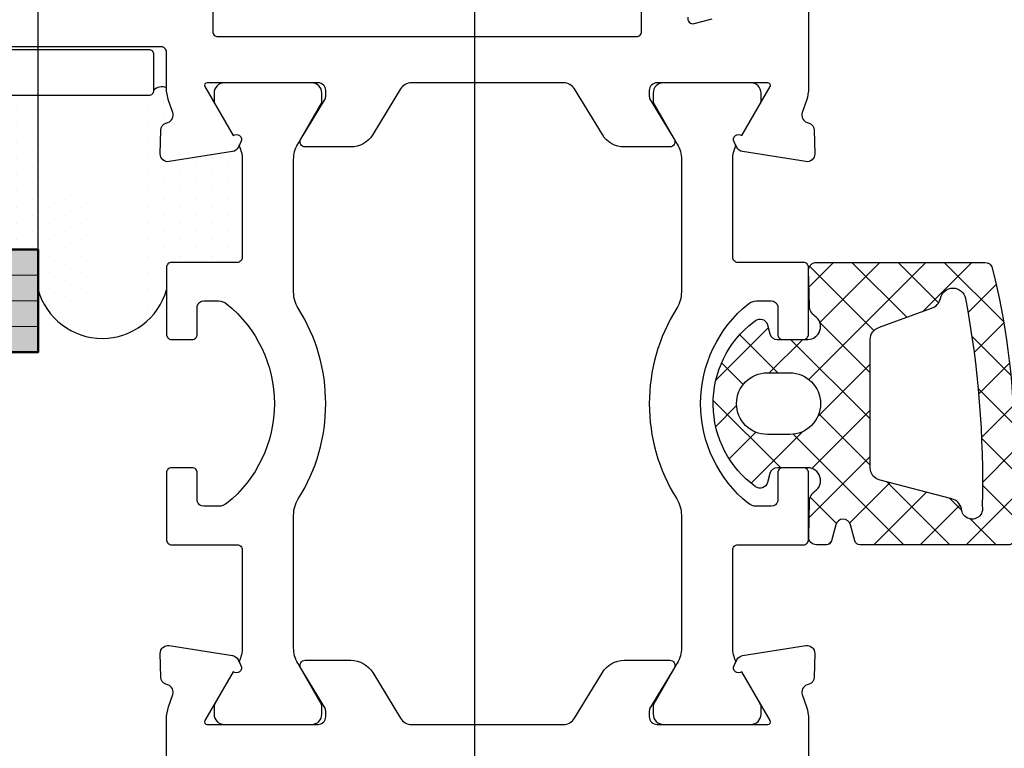
# Model space of a CAD drawing. Units: millimetres. Extents: x -351 to 15413, y -2868 to 33687.
# Drawn here: x 2307 to 2346, y -61 to -33 of the extents above; entities that cross this region are included whole.
import ezdxf

# ---------------------------------------------------------------- set-up
doc = ezdxf.new("R2010")
doc.units = ezdxf.units.MM
for name, color, linetype, lineweight in [('AM_8', 251, 'Continuous', 18), ('Glas-AM_1', 94, 'Continuous', 50), ('Glas-AM_8', 251, 'Continuous', 18), ('Schraffur', 251, 'Continuous', 25)]:
    doc.layers.add(name, color=color, linetype=linetype, lineweight=lineweight)
for name, color, linetype in [('Bemassung', 6, 'Continuous'), ('GUMMI', 3, 'Continuous'), ('UMRISS05', 3, 'Continuous'), ('Umriss10', 6, 'Continuous')]:
    doc.layers.add(name, color=color, linetype=linetype)
doc.styles.add('BEMTEXT', font='ARIALN.TTF')
doc.dimstyles.new('1-1', dxfattribs={"dimtxt": 3.5, "dimasz": 3, "dimexe": 1.5, "dimexo": 0, "dimgap": 1, "dimtad": 1, "dimdec": 8, "dimzin": 9, "dimdsep": 46, "dimtxsty": 'BEMTEXT', "dimcen": -3, "dimclrd": 256, "dimclre": 256, "dimclrt": 30, "dimadec": 1, "dimazin": 2, "dimtfac": 0.5, "dimtdec": 8, "dimtmove": 0, "dimatfit": 3, "dimfxl": 1, "dimtolj": 2, "dimlwd": -1, "dimlwe": -1, "dimarcsym": 0})
doc.dimstyles.new('1-1$0', dxfattribs={"dimtxt": 3.5, "dimasz": 3, "dimexe": 1.5, "dimexo": 0, "dimgap": 1, "dimtad": 1, "dimdec": 8, "dimzin": 9, "dimdsep": 46, "dimtxsty": 'BEMTEXT', "dimcen": -3, "dimclrd": 256, "dimclre": 256, "dimclrt": 30, "dimadec": 1, "dimazin": 2, "dimtfac": 0.5, "dimtdec": 8, "dimtmove": 0, "dimatfit": 3, "dimfxl": 1, "dimtolj": 2, "dimlwd": -1, "dimlwe": -1, "dimarcsym": 0})

# ---------------------------------------------------------------- blocks, each defined once
blk = doc.blocks.new('*D2949')
at = {"layer": 'Bemassung', "transparency": 16777216}
for p, q in [((2292.021852969534, -34.86425943759787), (2292.021852969534, -118.5642594375959)), ((2400.021852969538, -34.86425943759787), (2400.021852969538, -118.5642594375959)), ((2397.021852969538, -117.0642594375959), (2295.021852969534, -117.0642594375959))]:
    blk.add_line(p, q, dxfattribs=at)
for points in [[(2295.021852969534, -116.5642594375959), (2295.021852969534, -117.5642594375959), (2292.021852969534, -117.0642594375959)], [(2397.021852969538, -116.5642594375959), (2397.021852969538, -117.5642594375959), (2400.021852969538, -117.0642594375959)]]:
    blk.add_solid(points, dxfattribs=at)
at = {"layer": 'Defpoints', "color": 0, "transparency": 16777216}
for p in [(2292.021852969534, -34.86425943759787), (2400.021852969538, -34.86425943759787), (2292.021852969534, -117.0642594375959)]:
    blk.add_point(p, dxfattribs=at)
at = {"layer": 'Bemassung', "color": 30, "transparency": 16777216, "insert": (2346.021852969536, -114.2772539805699), "char_height": 3.5, "attachment_point": 5, "style": 'BEMTEXT'}
blk.add_mtext('\\A2;108', dxfattribs=at)
blk = doc.blocks.new('*D2954')
at = {"layer": 'Bemassung', "transparency": 16777216}
for p, q in [((2325.021852969536, -66.76425943759477), (2325.021852969536, 32.43574056240823)), ((2322.021852969536, 30.93574056240823), (2274.021852969536, 30.93574056240823))]:
    blk.add_line(p, q, dxfattribs=at)
blk.add_solid([(2322.021852969536, 31.43574056240823), (2322.021852969536, 30.43574056240823), (2325.021852969536, 30.93574056240823)], dxfattribs=at)
at = {"layer": 'Defpoints', "color": 0, "transparency": 16777216}
for p in [(2274.021852969536, 30.93574056240823), (2274.021852969536, 4.935740562405044), (2325.021852969536, -66.76425943759477)]:
    blk.add_point(p, dxfattribs=at)
blk = doc.blocks.new('_None')
blk = doc.blocks.new('*D2955')
at = {"layer": 'Bemassung', "transparency": 16777216}
for p, q in [((2325.021852969536, -66.76425943759477), (2325.021852969536, 32.43574056240823)), ((2338.021852969537, -5.06425943759541), (2338.021852969537, 32.43574056240823)), ((2335.021852969537, 30.93574056240823), (2328.021852969536, 30.93574056240823))]:
    blk.add_line(p, q, dxfattribs=at)
for points in [[(2328.021852969536, 31.43574056240823), (2328.021852969536, 30.43574056240823), (2325.021852969536, 30.93574056240823)], [(2335.021852969537, 31.43574056240823), (2335.021852969537, 30.43574056240823), (2338.021852969537, 30.93574056240823)]]:
    blk.add_solid(points, dxfattribs=at)
at = {"layer": 'Defpoints', "color": 0, "transparency": 16777216}
for p in [(2325.021852969536, 30.93574056240823), (2338.021852969537, -5.06425943759541), (2325.021852969536, -66.76425943759477)]:
    blk.add_point(p, dxfattribs=at)
at = {"layer": 'Bemassung', "color": 30, "transparency": 16777216, "insert": (2331.521852969537, 33.72274601943415), "char_height": 3.5, "attachment_point": 5, "style": 'BEMTEXT'}
blk.add_mtext('\\A2;13', dxfattribs=at)
blk = doc.blocks.new('08300410')
at = {"layer": 'Schraffur'}
h = blk.add_hatch(dxfattribs=at)
h.set_pattern_fill('ANSI37', color=256, scale=0.4, style=0)
h.set_pattern_definition([(45, (0, 0), (-0.8980256121069152, 0.8980256121069154), []), (135, (0, 0), (-0.8980256121069154, -0.8980256121069152), [])])
edge = h.paths.add_edge_path()
edge.add_line((8.000000000000412, 22.77654407007242), (8.000000000000398, 18.69994421640146))
edge.add_arc((8.200000000000394, 18.69994421640147), 0.1999999999999957, 180.000000000002, 270.000000000002)
edge.add_line((8.2000000000004, 18.49994421640147), (14.00148235057856, 18.4999442164015))
edge.add_arc((14.00148235057855, 18.69994421640147), 0.1999999999999709, 270.0000000000026, 345.0000870337299)
edge.add_line((14.19466759446664, 18.64818070083416), (14.36332168361469, 19.27761015491396))
edge.add_arc((14.65309954998606, 19.19996488357532), 0.2999999999999943, 14.999912568479488, 165.000087431616, ccw=False)
edge.add_line((14.94287741635731, 19.27761015491444), (15.11153149541803, 18.64818070351697))
edge.add_arc((15.304716740025, 18.6999442164015), 0.1999999999999941, 194.9999121705952, 270.0000000000056)
edge.add_line((15.30471674002501, 18.4999442164015), (15.69460502900148, 18.4999442164015))
edge.add_arc((15.69460502900147, 18.79994421640151), 0.3000000000000043, 270.0000000000013, 361.1494673995631)
edge.add_line((15.99454465850533, 18.80596240990866), (15.96687264593356, 20.18510270982458))
edge.add_arc((15.46697326342716, 20.1750723873127), 0.4999999999999766, 1.149467399557803, 55.57992621636284)
edge.add_arc((16.03222931367121, 20.99998789672107), 0.5000000000000122, 90.00092104784488, 235.57992621636248, ccw=False)
edge.add_line((16.03222127601248, 21.49998789665648), (17.21433441895294, 21.50000689950062))
edge.add_arc((17.2143392415482, 21.20000689953937), 0.3000000000000136, 15.006081013583184, 90.00092104784733, ccw=False)
edge.add_line((17.50410874697531, 21.27768336781989), (17.59778024862732, 20.92824491744801))
edge.add_arc((17.88754975405442, 21.00592138572856), 0.3000000000000117, 195.0060810135888, 305.9831689901998)
edge.add_arc((15.71362373431006, 23.99992299906745), 3.999999999999663, 305.9831689901931, 412.5315501111506)
edge.add_line((18.14692163065718, 27.17467674504996), (18.07039658893575, 27.23332955340024))
edge.add_arc((17.88789924670973, 26.99522302245151), 0.2999999999999999, 52.53155011115644, 164.9634922136371)
edge.add_line((17.59817103202369, 27.07305336110451), (17.50392816854719, 26.72222851497776))
edge.add_arc((17.21419995386115, 26.80005885363077), 0.2999999999999998, 270.0055505698631, 344.9634922136357, ccw=False)
edge.add_line((17.21422901657695, 26.5000588550385), (16.03230565704138, 26.49994435536223))
edge.add_arc((16.03225721918173, 26.99994435301601), 0.500000000000007, 124.3408850736975, 270.0055505698619, ccw=False)
edge.add_arc((15.46814182724695, 27.82564031678369), 0.4999999999999762, 304.3408850737027, 358.7810028515071)
edge.add_line((15.96802866964339, 27.81500336238437), (15.99736272088728, 29.19356584376175))
edge.add_arc((15.69743061544942, 29.19994801640135), 0.2999999999999833, 358.7810028515044, 449.9999999999973)
edge.add_line((15.69743061544943, 29.49994801640133), (9.130012157252693, 29.49994801640133))
edge.add_arc((9.13001215725273, 29.19994801640132), 0.3000000000000114, 90.00000000000713, 153.6005390060412)
edge.add_arc((35.50665951733758, 22.4982469150131), 27.50806730959537, 165.612663593111, 179.420332796417)
edge = h.paths.add_edge_path(flags=16)
edge.add_arc((10.37535661333515, 27.99994755877145), 0.5000000000000132, 11.53608528083534, 168.2719443555902)
edge.add_arc((49.06044408856964, 20.86816749225764), 39.83685991550274, 169.5384353671909, 181.2483121407001)
edge.add_arc((9.631787599659347, 19.90946908472949), 0.4089642073289871, 167.1669902345104, 358.6654518006058)
edge.add_arc((10.53054033969425, 19.79995167582963), 0.5000000000000057, 102.517901320605, 168.4639099947517, ccw=False)
edge.add_line((10.42216802251924, 20.2880658436942), (13.20837701244324, 21.01594663157789))
edge.add_arc((13.10000469526822, 21.50406079944244), 0.4999999999999825, 282.5179013206068, 360.0003282728342)
edge.add_line((13.60000469526, 21.50406366416334), (13.59997609521997, 26.49583096827752))
edge.add_arc((13.09997609522818, 26.49582810355665), 0.4999999999999981, 0.0003282728306023971, 73.5309407538565)
edge.add_line((13.24172485691548, 26.97531458778755), (11.21340679861697, 27.72044613277794))
edge.add_arc((11.35515556030427, 28.19993261700883), 0.4999999999999884, 191.5360852808381, 253.5309407538567, ccw=False)
edge = h.paths.add_edge_path(flags=16)
edge.add_line((17.60221339530153, 25.20009751640163), (16.73234799530155, 25.20009751640163))
edge.add_arc((16.73234799530155, 24.00004146640146), 1.200056050000171, 90, 270)
edge.add_line((16.73234799530155, 22.79998541640128), (17.60221339530153, 22.79998541640128))
edge.add_arc((17.60221339530153, 24.00004146640146), 1.200056050000171, 270, 450)
for points in [[(8.000000000000412, 22.77654407007242), (8.000000000000398, 18.69994421640146, 0.414213562373096), (8.2000000000004, 18.49994421640147), (14.00148235057856, 18.4999442164015, 0.3394546823787153), (14.19466759446664, 18.64818070083416), (14.36332168361469, 19.27761015491396, -0.7673282002021443), (14.94287741635731, 19.27761015491444), (15.11153149541803, 18.64818070351697, 0.3394546862505957), (15.30471674002501, 18.4999442164015), (15.69460502900148, 18.4999442164015, 0.4201018656730216), (15.99454465850533, 18.80596240990866), (15.96687264593356, 20.18510270982458, 0.2420661456054624), (15.74960128854917, 20.58753014201687, -0.7371221935334563), (16.03222127601248, 21.49998789665648), (17.21433441895294, 21.50000689950062, -0.3394291501184652), (17.50410874697531, 21.27768336781989), (17.59778024862732, 20.92824491744801, 0.5259978124396695), (18.06381402592564, 20.76316449816053, 0.5015727481294937), (18.14692163065718, 27.17467674504996), (18.07039658893575, 27.23332955340024, 0.534129396222449), (17.59817103202369, 27.07305336110451), (17.50392816854719, 26.72222851497776, -0.3392496112178401), (17.21422901657695, 26.5000588550385), (16.03230565704138, 26.49994435536223, -0.7376992003946871), (15.75019952321435, 27.41279233489988, 0.2421107607676448), (15.96802866964339, 27.81500336238437), (15.99736272088728, 29.19356584376175, 0.4204588342705987), (15.69743061544943, 29.49994801640133), (9.130012157252693, 29.49994801640133, 0.284860036051054), (8.861297374330476, 29.33333604224717, 0.06032032243205865)], [(10.86525608681973, 28.09994008789013, 0.8151141777863317), (9.885794915474477, 28.10158093905463, 0.05113848453574089), (9.233038683541722, 20.00030423635729, 1.105736710678252), (10.04064087445472, 19.89994424534373, -0.2959572607338672), (10.42216802251924, 20.2880658436942), (13.20837701244324, 21.01594663157789, 0.3515790650973916), (13.60000469526, 21.50406366416334), (13.59997609521997, 26.49583096827752, 0.3323194946215873), (13.24172485691548, 26.97531458778755), (11.21340679861697, 27.72044613277794, -0.2773003705846454)], [(17.60221339530153, 25.20009751640163), (16.73234799530155, 25.20009751640163, 1), (16.73234799530155, 22.79998541640128), (17.60221339530153, 22.79998541640128, 1)]]:
    blk.add_lwpolyline(points, format="xyb", close=True)
blk = doc.blocks.new('08300450')
at = {"xscale": -1}
blk.add_blockref('08300410', (16.0000000000008, 0), dxfattribs=at)
blk.add_blockref('08300410', (0, 0))
blk = doc.blocks.new('084001E')
blk.add_lwpolyline([(22.54534872360681, 0.9168112354553077, -0.1155509883345626), (22.01243556529812, 0.7919872981079923), (18.19999999999936, 0.791987298108106, -0.4142135623731013), (17.99999999999932, 0.9919872981080378), (17.99999999999932, 3.541987298108106, 0.4142135623731783), (17.7999999999995, 3.741987298108038), (15.19999999999959, 3.741987298108038, 0.4142135623731783), (14.99999999999955, 3.541987298108106), (14.99999999999955, 2.741987298108038, 0.4142135623731783), (15.19999999999959, 2.541987298108106), (16.2999999999995, 2.541987298108106, -0.3659378865101116), (16.49999999999955, 2.291987298108106), (16.49999999999955, 1.713560173361438, -0.171572875253869), (16.38888888888846, 1.399290492833993, -0.4775922500724374), (8.611111111111313, 1.399290492834561, -0.1715728752538245), (8.500000000000227, 1.713560173361893), (8.500000000000227, 2.291987298108106, -0.3659378865101116), (8.700000000000273, 2.541987298108106), (9.800000000000182, 2.541987298108106, 0.4142135623731783), (10.00000000000023, 2.741987298108038), (10.00000000000023, 3.541987298108106, 0.4142135623731783), (9.800000000000182, 3.741987298108038), (7.200000000000273, 3.741987298108038, 0.4142135623731783), (7.000000000000227, 3.541987298108106), (7.000000000000227, 0.9919872981080378, -0.4142135623730951), (6.800000000000296, 0.791987298108106), (2.98756443470154, 0.791987298108106, -0.1155509883344858), (2.454651276393086, 0.9168112354551496), (2.298793840893488, 0.8407944849917097, -0.7988945248116791), (2.054564661225847, 1.145014322422975), (0.807179676972396, 1.865192378864899, 0.1316524975873944), (0.7071796769723733, 1.891987298108015), (0.3999999999999773, 1.891987298108015, 0.4142135623731159), (0, 1.491987298108038), (0, -1.908012701891939, 0.4142135623731367), (0.3999999999999773, -2.30801270189203), (0.7071796769722596, -2.30801270189203, 0.1316524975873944), (0.8071796769722823, -2.281217782648914), (2.387564434701972, -1.36878221735059, -0.131652497587384), (2.987564434701881, -1.208012701891894), (8.148276203618025, -1.208012701892008, -0.1407750181491089), (8.785113832356956, -1.390939531160134, 0.2872424948106812), (16.21488616764327, -1.390939531160134, -0.1407750181491103), (16.8517237963822, -1.208012701892008), (22.01243556529789, -1.208012701892008, -0.1316524975873797), (22.6124355652978, -1.36878221735059), (24.19282032302749, -2.281217782648914, 0.1316524975873944), (24.2928203230274, -2.30801270189203), (24.59999999999968, -2.30801270189203, 0.4142135623731367), (24.99999999999977, -1.908012701891939), (24.99999999999977, 1.491987298108038, 0.4142135623731159), (24.59999999999968, 1.891987298108015), (24.2928203230274, 1.891987298108015, 0.1316524975873944), (24.19282032302749, 1.865192378864899), (22.94543533877425, 1.145014322423126, -0.7988945248116791), (22.70120615910673, 0.8407944849917097)], format="xyb", close=True)
blk = doc.blocks.new('081023E')
blk.add_lwpolyline([(6.335085296107366, 1.93151254341163e-12, -0.2679491924311252), (6.161880215350436, 0.1000000000019259), (5.526794919243002, 1.200000000000016, -0.5773502691896192), (5.699999999999875, 1.499999999999999), (6.299999999999955, 1.499999999999999, 0.4142135623730951), (6.499999999999943, 1.699999999999988), (6.499999999999943, 1.899999999999891, -0.4142135623730812), (6.699999999999932, 2.099999999999879), (7.100000000000193, 2.099999999999936, -0.4142135623730951), (7.300000000000182, 1.899999999999948), (7.300000000000125, 1.700000000000016, 0.4142135623731354), (7.500000000000114, 1.499999999999999), (9.300000000000239, 1.500000000000055, 0.4142135623730875), (9.500000000000227, 1.700000000000044), (9.500000000000172, 5.799999999999782, 0.4142135623730867), (9.300000000000184, 5.999999999999771), (7.500000000000058, 5.999999999999828, 0.4142135623731144), (7.300000000000069, 5.799999999999839), (7.300000000000069, 5.077350269189649, -0.267949192431125), (7.200000000000103, 4.904145188432721), (6.546410161513792, 4.526794919243115, -0.1316524975873571), (6.446410161513826, 4.500000000000056), (5.69999999999999, 4.499999999999942, -0.4142135623731117), (5.500000000000001, 4.699999999999931), (5.500000000000001, 5.799999999999556, 0.4142135623730951), (5.300000000000012, 5.999999999999601), (4.553589838486062, 5.999999999999601, -0.131652497587379), (4.453589838486153, 6.026794919242717), (4.100000002130913, 6.230940107675393, 0.2679491924311006), (3.900000002130868, 6.230940107675393), (3.546410161513735, 6.026794919242717, -0.1316524975873915), (3.446410161513712, 5.999999999999601), (2.700000000000046, 5.999999999999601, 0.4142135623730714), (2.500000000000058, 5.799999999999613), (2.500000000000058, 4.699999999999988, -0.4142135623730712), (2.300000000000012, 4.5), (1.69999999999999, 4.5, 0.4142135623730951), (1.500000000000001, 4.299999999999955), (1.5, 1.700000000000017, 0.4142135623730951), (1.699999999999989, 1.5), (2.299999999999898, 1.5, -0.5773502691896226), (2.473205080756827, 1.200000000000017), (1.8381197846482, 0.09999999999999398, -0.2679491924311252), (1.664914703891327, -3.058297687436431e-16), (0.1999999999999886, -3.673819061466923e-17, -0.4142135623730951), (3.673819061467445e-17, 0.2000000000000171), (1.432789433972131e-15, 7.799999999999727, -0.4142135623730963), (0.1999999999999901, 7.999999999999773), (6.200000000000218, 7.999999999999715, 0.4142135623730971), (9.200000000000275, 10.99999999999971), (9.200000000000221, 24.50000000000108, -0.414213562373096), (9.700000000000221, 25.00000000000108), (11.69959443455156, 25.00000000000108, -0.08309359224722883), (12.18794666623729, 24.91827786340007), (12.66032248437143, 24.75562582536616, 0.4142135623731223), (13.04164850338839, 24.94161095170886), (13.06919964213052, 25.02162526853607, -0.3152987888790001), (13.34761949287912, 25.22390913074582), (14.26957446165762, 25.2400019145868, -0.4663076581550126), (14.57111668576738, 24.89311726652778), (14.18057707667106, 22.42734721805561, -0.2446984432290322), (14.01578191852929, 22.20463934367791), (13.79879384089373, 22.09880718688481, -0.7988945248116791), (13.55456466122616, 22.4030270243162), (11.65000000000044, 23.50262794416392, 0.5773502691896236), (11.50000000000046, 23.41602540378551), (11.50000000000046, 19.10000000000104, 0.4142135623731227), (11.80000000000041, 18.80000000000109), (12.01592291538703, 18.80000000000109, 0.1374799432255288), (12.17183141414455, 18.84369444014112), (13.69606100082865, 19.77087037324099, -0.5850073685775024), (14.00000000000034, 19.60000000000104), (14.00000000000034, 17.8258410654289, -0.2618237868477233), (13.51969499585914, 16.97148919922892), (11.7401525024452, 15.88900859198986, 0.2618237870818378), (11.50000000000023, 15.46183265866216), (11.50000000000012, 9.538167345613827, 0.2618237866136282), (11.74015250169635, 9.110991412741553), (13.51969499585903, 8.028510800774141, -0.2618237868477233), (14.00000000000023, 7.174158934574163), (14.00000000000023, 5.400000000002021, -0.5850073685774778), (13.69606100082842, 5.229129626761957), (12.17183141414444, 6.156305559861946, 0.1374799432255291), (12.0159229153868, 6.200000000001976), (11.8000000000003, 6.200000000001976, 0.414213562373108), (11.50000000000023, 5.900000000001908), (11.50000000000023, 1.583974596217443, 0.5773502691896225), (11.6500000000002, 1.497372055839035), (13.55456466122592, 2.596972975686751, -0.7988945248116811), (13.7987938408935, 2.901192813118141), (14.01578191852906, 2.795360656325042, -0.2446984432290323), (14.18057707667083, 2.572652781947338), (14.57111668576715, 0.1068827334751718, -0.4663076581550131), (14.26957446165738, -0.2400019145838454), (13.34761949287889, -0.2239091307428704, -0.3152987888789998), (13.06919964213029, -0.0216252685331166), (13.04164850338816, 0.05838904829408636, 0.414213562373123), (12.66032248437119, 0.2443741746367868), (12.18794666623705, 0.08172213660287529, -0.08309359224722877), (11.69959443455133, 1.87368371275441e-12)], format="xyb", close=True)
blk = doc.blocks.new('081024E')
for points in [[(39.05176380902037, 4.693185165258605, 0.5773502691895861), (38.80681483474211, 4.448236190980232), (38.99318516525773, 3.752692648472468, -0.06554346281521117)], [(41.30000000000001, 2.976693053830491e-12), (36.30040556544878, 2.87813545109074e-12, -0.08309359224722877), (35.81205333376306, 0.0817221366039936), (35.33967751562892, 0.2443741746377916, 0.414213562373123), (34.95835149661198, 0.05838904829514815), (34.93080035786986, -0.02162526853211164, -0.3152987888789998), (34.65238050712122, -0.2239091307418085), (33.73042553834273, -0.24000191458284, -0.4663076581550131), (33.42888331423299, 0.1068827334761774), (33.81942292332928, 2.5726527819484, -0.2446984432290323), (33.98421808147108, 2.795360656326047), (34.20120615910665, 2.901192813119146, -0.7988945248116811), (34.44543533877419, 2.596972975687813), (36.34999999999991, 1.497372055840096, 0.5773502691896225), (36.49999999999989, 1.583974596218504), (36.49999999999989, 5.900000000002969, 0.4142135623731215), (36.19999999999985, 6.200000000003038), (35.98407708461335, 6.200000000003038, 0.1374799432255291), (35.82816858585571, 6.156305559863008), (34.30393899917172, 5.22912962676302, -0.5850073685774778), (33.99999999999991, 5.400000000003083), (33.99999999999991, 7.174158934575225, -0.2618237868477233), (34.48030500414112, 8.028510800775202), (36.2598474983038, 9.110991412742614, 0.2618237866136282), (36.5, 9.538167345614887), (36.49999999999989, 15.46183265866322, 0.2618237870818378), (36.25984749755494, 15.88900859199092), (34.480305004141, 16.97148919922999, -0.2618237868477233), (33.9999999999998, 17.82584106542996), (33.99999999999981, 19.6000000000021, -0.5850073685775024), (34.3039389991715, 19.77087037324205), (35.82816858585559, 18.84369444014218, 0.1374799432255288), (35.98407708461312, 18.80000000000215), (36.19999999999973, 18.80000000000215, 0.414213562373109), (36.49999999999966, 19.1000000000021), (36.49999999999967, 23.41602540378657, 0.5773502691896236), (36.34999999999969, 23.50262794416498), (34.44543533877397, 22.40302702431726, -0.7988945248116791), (34.20120615910643, 22.09880718688581), (33.98421808147086, 22.20463934367891, -0.2446984432290322), (33.81942292332906, 22.42734721805667), (33.42888331423277, 24.8931172665289, -0.4663076581550126), (33.73042553834251, 25.2400019145878), (34.652380507121, 25.22390913074688, -0.3152987888790001), (34.93080035786964, 25.02162526853719), (34.95835149661176, 24.94161095170993, 0.4142135623731223), (35.3396775156287, 24.75562582536717), (35.81205333376284, 24.91827786340108, -0.08309359224722883), (36.30040556544856, 25.00000000000208), (37.6999999999998, 25.00000000000207, 0.4142135623730953), (37.89999999999979, 25.20000000000207), (37.89999999999988, 37.00000000000238, -0.414213562373093)]]:
    blk.add_lwpolyline(points, format="xyb")
blk.add_lwpolyline([(38.50000000000001, 23.20000000000076, 0.4142135623730951), (38.30000000000002, 23.00000000000076), (38.30000000000001, 6.70000000000072, 0.4142135623730951), (38.5, 6.500000000000718), (65.00000000000006, 6.500000000000713, 0.4142135623730951), (65.20000000000005, 6.700000000000716), (65.20000000000005, 23.00000000000074, 0.4142135623730951), (65.00000000000006, 23.20000000000075), (63.70000000000005, 23.20000000000076, -0.4142135623730951), (63.20000000000005, 23.70000000000076), (63.20000000000005, 24.50000000000071, -0.4142135623730951), (63.70000000000005, 25.00000000000071), (65.00000000000006, 25.0000000000007, 0.4142135623730951), (65.20000000000005, 25.2000000000007), (65.20000000000005, 33.76610749694386, 0.3152987888789843), (65.06840402866519, 33.95404602110104), (44.67101007166278, 41.37809027805118, 0.5205670505517428), (43.99999999999995, 40.90824396765824), (43.9999999999999, 34.50000000000245, -0.4142135623730932), (42.9999999999999, 33.50000000000246), (39.9000000000001, 33.50000000000247, 0.4142135623730965), (39.69999999999985, 33.30000000000248), (39.69999999999985, 23.40000000000077, -0.4142135623730951), (39.49999999999986, 23.20000000000076)], format="xyb", close=True)
blk = doc.blocks.new('0810231')
for name in ['081024E', '081023E']:
    blk.add_blockref(name, (0, 0))
at = {"layer": 'UMRISS05'}
blk.add_blockref('084001E', (11.50000000000047, 21.25801270189327), dxfattribs=at)
at = {"layer": 'UMRISS05', "rotation": 180}
blk.add_blockref('084001E', (36.4999999999999, 3.741987298110736), dxfattribs=at)
blk = doc.blocks.new('082506')
blk.add_lwpolyline([(-41.50000000000269, 41.5999999999996), (-36.30000000000278, 41.59999999999963, -0.4142135623730946), (-36.10000000000278, 41.39999999999961), (-36.10000000000278, 40.19999999999965, -0.4142135623731158), (-36.30000000000278, 39.99999999999963), (-37.70000000000273, 39.99999999999963, 0.4142135623730951), (-37.90000000000273, 39.79999999999961), (-37.90000000000272, 37.9999999999998, 0.414213562373093), (-37.70000000000272, 37.79999999999981), (-25.70000000000212, 37.79999999999981, -0.4142135623730998), (-25.50000000000212, 37.59999999999982), (-25.50000000000215, 36.19999999999985, -0.4142135623730893), (-25.70000000000215, 35.99999999999986), (-41.80000000000247, 35.99999999999989, -0.4142135623730945), (-42.00000000000247, 36.19999999999987), (-42.00000000000247, 37.59999999999985, -0.4142135623730951), (-41.80000000000247, 37.79999999999984), (-40.10000000000272, 37.79999999999981, 0.4142135623730951), (-39.90000000000272, 37.9999999999998), (-39.90000000000273, 39.79999999999967, 0.4142135623730951), (-40.10000000000274, 39.99999999999969), (-41.5000000000027, 39.99999999999963, -0.4142135623731158), (-41.7000000000027, 40.19999999999965), (-41.7000000000027, 41.39999999999961, -0.4142135623730946)], format="xyb", close=True)
blk = doc.blocks.new('Glas 30mm SSG')
at = {"layer": 'AM_8'}
h = blk.add_hatch(color=134, dxfattribs=at)
h.dxf.hatch_style = 1
h.paths.add_polyline_path([(26, 30.00000000000125), (30, 30.00000000000125), (30.0000000000008, 63.99999999999976), (26.00000000000017, 63.99999999999976)])
at = {"layer": 'Glas-AM_1'}
blk.add_lwpolyline([(26.00000000000017, 63.99999999999976), (26, 30.00000000000125), (30, 30.00000000000125), (30.00000000000017, 63.99999999999976)], dxfattribs=at)
at = {"layer": 'Glas-AM_8'}
for p, q in [((27.0000000000008, 30.00000000000125), (27.0000000000008, 63.99999999999976)), ((28.0000000000008, 30.00000000000125), (28.00000000000081, 63.99999999999976)), ((29.0000000000008, 30.00000000000125), (29.00000000000081, 63.99999999999976))]:
    blk.add_line(p, q, dxfattribs=at)
blk = doc.blocks.new('SSG k30')
at = {"layer": 'Schraffur'}
h = blk.add_hatch(dxfattribs=at)
h.set_pattern_fill('DOTS', color=256, scale=0.4, style=0)
h.set_pattern_definition([(0, (-198.8451513037041, 188.9999999999998), (0.3175, 0.635), [0, -0.635])])
edge = h.paths.add_edge_path()
edge.add_line((36.19999999999987, 42.00000000000247), (37.59999999999985, 42.00000000000247))
edge.add_arc((37.59999999999985, 41.80000000000248), 0.1999999999999886, -8.071765478234738e-12, 90, ccw=False)
edge.add_line((37.79999999999984, 41.80000000000246), (37.89999999999986, 41.80000000000246))
edge.add_line((37.89999999999986, 41.80000000000246), (37.89999999999986, 44.18756443469908))
edge.add_line((37.89999999999986, 44.18756443469908), (37.02679491924022, 45.70000000000209))
edge.add_arc((37.19999999999709, 45.80000000000206), 0.1999999999999698, 180, 209.9999999999937, ccw=False)
edge.add_line((36.99999999999716, 45.80000000000206), (37.00000000000028, 46.01826170021559))
edge.add_line((37.00000000000023, 46.01826170021559), (30.00000000000011, 46.63068234489702))
edge.add_line((30.00000000000011, 46.63068234489702), (30, 30.00000000000125))
edge.add_line((30, 30.00000000000125), (28.43484803515952, 30.00000000000125))
edge.add_arc((29.1400158905418, 27.50000000000128), 2.597549172636451, 105.7520154129395, 254.2479845870605)
edge.add_line((28.43484803515958, 25.00000000000131), (29.30000000000001, 25.00000000000131))
edge.add_arc((29.29999999999995, 24.80000000000146), 0.1999999999998465, -2.4385826691286638e-11, 89.99999999999193, ccw=False)
edge.add_line((29.49999999999977, 24.80000000000138), (29.49999999999977, 22.25000000000131))
edge.add_arc((29.69999999999982, 22.25000000000136), 0.1999999999999886, 180.0000000000163, 270.0000000000163)
edge.add_line((29.69999999999982, 22.05000000000138), (33.51243556529857, 22.05000000000126))
edge.add_arc((33.51243556529846, 23.25000000000105), 1.19999999999979, 270.0000000000054, 296.3654068025412)
edge.add_line((34.04534872360728, 22.17482393734858), (33.98421808147089, 22.20463934367891))
edge.add_arc((34.11572942550765, 22.47427755756868), 0.3000000000000687, 188.9999999999876, 243.999999999985, ccw=False)
edge.add_line((33.81942292332906, 22.42734721805667), (33.42888331423273, 24.89311726652889))
edge.add_arc((33.72518981641122, 24.94004760604093), 0.299999999999937, 88.99999999998607, 188.9999999999972, ccw=False)
edge.add_line((33.7304255383425, 25.24000191458779), (34.65238050712099, 25.22390913074688))
edge.add_arc((34.64714478518988, 24.92395482219999), 0.2999999999999686, 19.000000000010687, 89.0000000000133, ccw=False)
edge.add_line((34.93080035786966, 25.02162526853718), (34.95835149661178, 24.94161095170992))
edge.add_arc((35.24200706929162, 25.039281398047), 0.3000000000000406, 198.9999999999831, 288.9999999999831)
edge.add_line((35.33967751562869, 24.75562582536713), (35.81205333376283, 24.91827786340107))
edge.add_arc((36.3004055654485, 23.50000000000202), 1.500000000000053, 89.9999999999979, 108.9999999999965, ccw=False)
edge.add_arc((35.91634802164936, 25.18295824787521), 0.4254102930276368, 334.5276925925198, 408.1815322004784)
edge.add_arc((36.19999999999987, 25.70000000000215), 0.2000000000000171, 180, 269.99999999999187, ccw=False)
edge.add_line((35.99999999999989, 25.70000000000215), (35.99999999999989, 41.80000000000246))
edge.add_arc((36.19999999999987, 41.80000000000248), 0.1999999999999886, 90, 180.0000000000081, ccw=False)
at = {"layer": 'UMRISS05'}
for centre, radius, start, end in [((29.1400158905418, 27.50000000000125), 2.597549172636451, 105.7520154129402, 254.2479845870598), ((35.91634802164936, 25.18295824787515), 0.4254102930276376, 334.5276925925235, 48.18153220048321)]:
    blk.add_arc(centre, radius, start, end, dxfattribs=at)
blk.add_blockref('Glas 30mm SSG', (0, 0))
at = {"layer": 'UMRISS05', "rotation": 270}
blk.add_blockref('082506', (0, 0), dxfattribs=at)
blk = doc.blocks.new('K2-7Essg')
at = {"rotation": 90}
for name in ['SSG k30', '0810231']:
    blk.add_blockref(name, (188.9999999999998, 3.000000000000114), dxfattribs=at)
at = {"layer": 'GUMMI'}
blk.add_blockref('08300450', (188.9999999999998, 3.000000000000099), dxfattribs=at)
blk = doc.blocks.new('*D2957')
at = {"layer": 'Bemassung', "transparency": 16777216}
for p, q in [((2308.021852969535, -42.06425943759496), (2308.021852969535, 24.43574056240823)), ((2325.021852969538, -66.76425943759614), (2325.021852969538, 24.43574056240823)), ((2322.021852969538, 22.93574056240823), (2311.021852969535, 22.93574056240823))]:
    blk.add_line(p, q, dxfattribs=at)
for points in [[(2311.021852969535, 23.43574056240823), (2311.021852969535, 22.43574056240823), (2308.021852969535, 22.93574056240823)], [(2322.021852969538, 23.43574056240823), (2322.021852969538, 22.43574056240823), (2325.021852969538, 22.93574056240823)]]:
    blk.add_solid(points, dxfattribs=at)
at = {"layer": 'Defpoints', "color": 0, "transparency": 16777216}
for p in [(2308.021852969535, 22.93574056240823), (2308.021852969535, -42.06425943759496), (2325.021852969538, -66.76425943759614)]:
    blk.add_point(p, dxfattribs=at)
at = {"layer": 'Bemassung', "color": 30, "transparency": 16777216, "insert": (2316.521852969536, 25.69290290892937), "char_height": 3.5, "attachment_point": 5, "style": 'BEMTEXT'}
blk.add_mtext('\\A2;17', dxfattribs=at)
blk = doc.blocks.new('*D2958')
at = {"layer": 'Bemassung', "transparency": 16777216}
for p, q in [((2292.021852969534, -34.86425943759787), (2292.021852969534, 24.43574056240823)), ((2308.021852969535, -42.06425943759496), (2308.021852969535, 24.43574056240823)), ((2305.021852969535, 22.93574056240823), (2295.021852969534, 22.93574056240823))]:
    blk.add_line(p, q, dxfattribs=at)
for points in [[(2295.021852969534, 23.43574056240823), (2295.021852969534, 22.43574056240823), (2292.021852969534, 22.93574056240823)], [(2305.021852969535, 23.43574056240823), (2305.021852969535, 22.43574056240823), (2308.021852969535, 22.93574056240823)]]:
    blk.add_solid(points, dxfattribs=at)
at = {"layer": 'Defpoints', "color": 0, "transparency": 16777216}
for p in [(2292.021852969534, 22.93574056240823), (2292.021852969534, -34.86425943759787), (2308.021852969535, -42.06425943759496)]:
    blk.add_point(p, dxfattribs=at)
at = {"layer": 'Bemassung', "color": 30, "transparency": 16777216, "insert": (2300.021852969534, 25.72274601943415), "char_height": 3.5, "attachment_point": 5, "style": 'BEMTEXT'}
blk.add_mtext('\\A2;16', dxfattribs=at)
blk = doc.blocks.new('*D2962')
at = {"layer": 'Bemassung', "transparency": 16777216}
for p, q in [((2292.021852969534, -34.86425943759787), (2292.021852969534, -110.5642594375954)), ((2325.021852969536, -71.36425943759514), (2325.021852969536, -110.5642594375954)), ((2322.021852969536, -109.0642594375954), (2295.021852969534, -109.0642594375954))]:
    blk.add_line(p, q, dxfattribs=at)
for points in [[(2295.021852969534, -108.5642594375954), (2295.021852969534, -109.5642594375954), (2292.021852969534, -109.0642594375954)], [(2322.021852969536, -108.5642594375954), (2322.021852969536, -109.5642594375954), (2325.021852969536, -109.0642594375954)]]:
    blk.add_solid(points, dxfattribs=at)
at = {"layer": 'Defpoints', "color": 0, "transparency": 16777216}
for p in [(2292.021852969534, -34.86425943759787), (2325.021852969536, -71.36425943759514), (2292.021852969534, -109.0642594375954)]:
    blk.add_point(p, dxfattribs=at)
at = {"layer": 'Bemassung', "color": 30, "transparency": 16777216, "insert": (2308.521852969535, -106.2772539805695), "char_height": 3.5, "attachment_point": 5, "style": 'BEMTEXT'}
blk.add_mtext('\\A2;33', dxfattribs=at)

msp = doc.modelspace()

# ---------------------------------------------------------------- block references
at = {"layer": 'Umriss10'}
msp.add_blockref('K2-7Essg', (2149.021852969536, -75.06425943759496), dxfattribs=at)

# ---------------------------------------------------------------- dimensions: what is measured, and where the dimension line sits
at = {"layer": 'Bemassung'}
for base, p1, p2, dimstyle, picture, middle in [((2325.021852969536, 30.93574056240823), (2338.021852969537, -5.06425943759541), (2325.021852969536, -66.76425943759477), '1-1', '*D2955', (2331.521852969537, 33.72274601943415)), ((2292.021852969534, 22.93574056240823), (2308.021852969535, -42.06425943759496), (2292.021852969534, -34.86425943759787), '1-1$0', '*D2958', (2300.021852969534, 25.72274601943415)), ((2308.021852969535, 22.93574056240823), (2325.021852969538, -66.76425943759614), (2308.021852969535, -42.06425943759496), '1-1$0', '*D2957', (2316.521852969536, 25.69290290892937)), ((2292.021852969534, -117.0642594375959), (2400.021852969538, -34.86425943759787), (2292.021852969534, -34.86425943759787), '1-1', '*D2949', (2346.021852969536, -114.2772539805699)), ((2292.021852969534, -109.0642594375954), (2325.021852969536, -71.36425943759514), (2292.021852969534, -34.86425943759787), '1-1$0', '*D2962', (2308.521852969535, -106.2772539805695))]:
    dim = msp.add_linear_dim(base=base, p1=p1, p2=p2, dimstyle=dimstyle, dxfattribs=at)
    dim.commit()
    dim.dimension.update_dxf_attribs({"geometry": picture, "text_midpoint": middle})
dim = msp.add_linear_dim(base=(2274.021852969536, 30.93574056240823), p1=(2325.021852969536, -66.76425943759477), p2=(2274.021852969536, 4.935740562405044), text=' ', dimstyle='1-1', override={"dimdec": 0, "dimblk2": 'None', "dimsah": 1, "dimse2": 1}, dxfattribs=at)
dim.commit()
dim.dimension.update_dxf_attribs({"geometry": '*D2954', "text_midpoint": (2298.021852969536, 30.93574056240823)})

doc.saveas('drawing.dxf')
